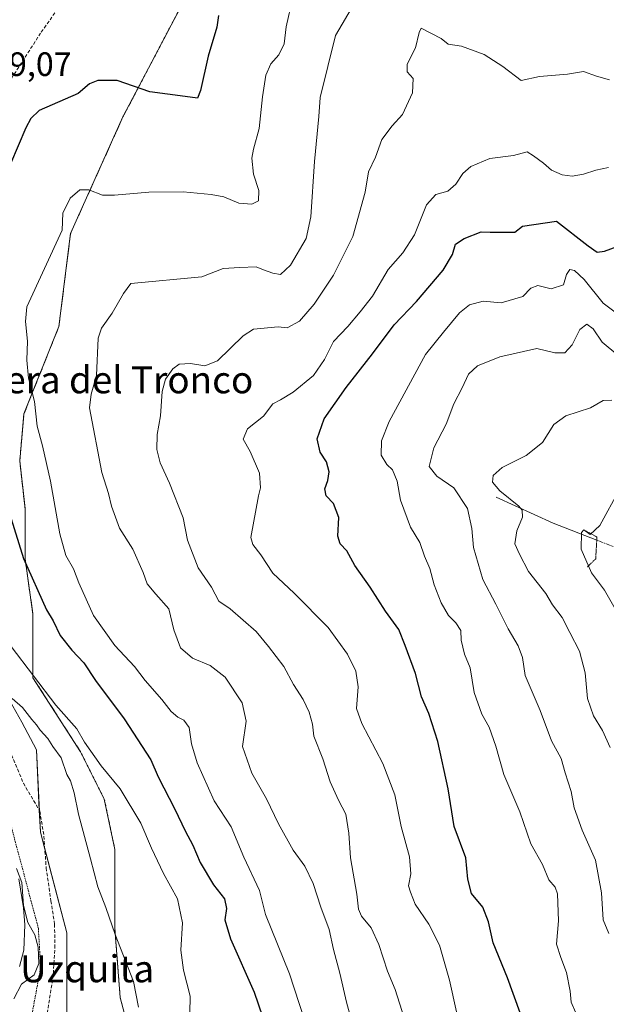
# Model space of a CAD drawing. Units: metres. Extents: x 621255 to 624712, y 4720240 to 4722614.
# Drawn here: x 623234 to 623408, y 4720583 to 4720875 of the extents above; entities that cross this region are included whole.
import ezdxf
from ezdxf.enums import TextEntityAlignment as Align

# ---------------------------------------------------------------- set-up
doc = ezdxf.new("R2010")
doc.units = ezdxf.units.M
doc.header["$MEASUREMENT"] = 0
for name, pattern in [('TRAZO_Y_PUNTO', [1, 0.5, -0.25, 0, -0.25]), ('TRAZOS', [0.75, 0.5, -0.25]), ('TRAZOS2', [0.375, 0.25, -0.125]), ('TRAZOSX2', [1.5, 1, -0.5])]:
    doc.linetypes.add(name, pattern=pattern)
for name, color, linetype, lineweight in [('Alambrada', 19, 'TRAZOS', 0), ('Arbolado forestal', 92, 'TRAZOS', 0), ('Arbolado forestal CxS', 92, 'Continuous', 0), ('Camino', 19, 'Continuous', 0), ('Camino Cxs', 19, 'Continuous', 0), ('Corriente natural lineal', 142, 'Continuous', 13), ('Corriente natural lineal oculto', 19, 'TRAZO_Y_PUNTO', 13), ('Curva de nivel maestra', 36, 'Continuous', 30), ('Curva de nivel normal', 36, 'Continuous', 0), ('Matorral', 135, 'Continuous', 0), ('Matorral CxS', 135, 'Continuous', 0), ('Pastizal CxS', 92, 'Continuous', 0), ('Puente lineal', 2, 'TRAZOS2', 0), ('Rótulo de punto de cota en terreno', 19, 'Continuous', 0), ('Senda', 19, 'TRAZOSX2', 0), ('Texto cartográfico', 19, 'Continuous', 0)]:
    doc.layers.add(name, color=color, linetype=linetype, lineweight=lineweight)
doc.styles.add('Arial', font='txt', dxfattribs={"height": 0.2})

# ---------------------------------------------------------------- blocks, each defined once
blk = doc.blocks.new('*U161')
at = {"layer": 'Curva de nivel normal', "color": 36, "linetype": 'Continuous', "lineweight": 0}
blk.add_polyline3d([(623315.02, 4720880.91, 870), (623313.16, 4720872.51, 870), (623312.53, 4720867.45, 870), (623310.94, 4720864.18, 870), (623308.64, 4720861.52, 870), (623307.15, 4720858.22, 870), (623306.12, 4720851.74, 870), (623305.1, 4720842.38, 870), (623303.41, 4720836.23, 870), (623303, 4720833.6, 870), (623303.47, 4720828.84, 870), (623305.08, 4720824.04, 870), (623304.91, 4720820.97, 870), (623302.98, 4720819.94, 870), (623299.1, 4720820.22, 870), (623294.71, 4720822.16, 870), (623290.94, 4720822.8, 870), (623282.6, 4720823.62, 870), (623272.44, 4720823.48, 870), (623262.24, 4720822.6, 870), (623258.74, 4720822.63, 870), (623254.68, 4720824.24, 870), (623251.97, 4720824.18, 870), (623249.19, 4720821.74, 870), (623247.02, 4720817.31, 870), (623246.78, 4720812.28, 870), (623236.27, 4720789.57, 870), (623235.94, 4720785.18, 870), (623236.49, 4720779.33, 870), (623236.31, 4720773.73, 870), (623236.82, 4720768.45, 870), (623238.59, 4720761.45, 870), (623239.37, 4720754.17, 870), (623240.92, 4720748.37, 870), (623243.28, 4720737.86, 870), (623246.04, 4720722.32, 870), (623247.88, 4720715.88, 870), (623250.18, 4720711.96, 870), (623251.69, 4720707.79, 870), (623256.07, 4720698.1, 870), (623262.41, 4720689.24, 870), (623268.22, 4720683, 870), (623271.35, 4720678.87, 870), (623276.34, 4720673.17, 870), (623279.11, 4720669.64, 870), (623281.06, 4720667.98, 870), (623282.83, 4720667.1, 870), (623284.36, 4720664.87, 870), (623285.13, 4720660.06, 870), (623286.78, 4720654.48, 870), (623291.79, 4720643.13, 870), (623296.86, 4720635.52, 870), (623300.61, 4720626.49, 870), (623305.23, 4720616.62, 870), (623306.98, 4720609.46, 870), (623314.09, 4720591.89, 870), (623318.44, 4720578.6, 870)], dxfattribs=at)
blk = doc.blocks.new('*U170')
at = {"layer": 'Curva de nivel normal', "color": 36, "linetype": 'Continuous', "lineweight": 0}
blk.add_polyline3d([(623411.4, 4720775.19, 840), (623406.76, 4720779.11, 840), (623404.04, 4720782.99, 840), (623402.23, 4720784.4, 840), (623400.1, 4720782.78, 840), (623397.82, 4720778.24, 840), (623395.68, 4720775.87, 840), (623392.76, 4720775.91, 840), (623387.4, 4720777.24, 840), (623376.43, 4720774.72, 840), (623369.77, 4720772.01, 840), (623367.16, 4720769.55, 840), (623365.28, 4720765.55, 840), (623362.82, 4720760.8, 840), (623360.55, 4720754.77, 840), (623356.87, 4720747.81, 840), (623355.5, 4720742.24, 840), (623357.72, 4720739.4, 840), (623362.81, 4720735.88, 840), (623366.84, 4720729.74, 840), (623368.14, 4720723.91, 840), (623368.64, 4720718.27, 840), (623371.4, 4720708.72, 840), (623375.27, 4720701.45, 840), (623378.86, 4720694.15, 840), (623381.89, 4720689.07, 840), (623383.1, 4720685.63, 840), (623383.91, 4720680.27, 840), (623388.38, 4720669.91, 840), (623391.75, 4720660.91, 840), (623394.57, 4720655.74, 840), (623395.77, 4720651.46, 840), (623397.53, 4720645.97, 840), (623398.42, 4720641.13, 840), (623400.8, 4720634.47, 840), (623404.76, 4720625.64, 840), (623406.53, 4720615.89, 840), (623407.01, 4720607.96, 840), (623408.76, 4720603.85, 840)], dxfattribs=at)
blk = doc.blocks.new('*U178')
at = {"layer": 'Curva de nivel normal', "color": 36, "linetype": 'Continuous', "lineweight": 0}
blk.add_polyline3d([(623284.46, 4720575.28, 880), (623284.68, 4720585.32, 880), (623282.76, 4720593.02, 880), (623281.96, 4720598.92, 880), (623282.42, 4720607.07, 880), (623280.9, 4720614.17, 880), (623276.82, 4720621.62, 880), (623273.23, 4720629.13, 880), (623270.09, 4720636.57, 880), (623263.95, 4720646.76, 880), (623258.35, 4720653.59, 880), (623253.42, 4720660.58, 880), (623251.1, 4720664.46, 880), (623244.88, 4720671.56, 880), (623231.66, 4720688.92, 880)], dxfattribs=at)
blk = doc.blocks.new('*U183')
at = {"layer": 'Curva de nivel normal', "color": 36, "linetype": 'Continuous', "lineweight": 0}
blk.add_polyline3d([(623411.84, 4720735.37, 830), (623406.03, 4720724.74, 830), (623403.23, 4720722.04, 830), (623401.28, 4720723.49, 830), (623400.66, 4720722.7, 830), (623400.5, 4720717.71, 830), (623403.61, 4720710.77, 830), (623407.46, 4720705.63, 830), (623410.6, 4720700.03, 830)], dxfattribs=at)
blk = doc.blocks.new('*U191')
at = {"layer": 'Curva de nivel normal', "color": 36, "linetype": 'Continuous', "lineweight": 0}
blk.add_polyline3d([(623408.94, 4720856.77, 860), (623405.09, 4720857.88, 860), (623401.2, 4720859.26, 860), (623396.52, 4720858.52, 860), (623388.21, 4720857.76, 860), (623382.75, 4720856.61, 860), (623377.36, 4720860.76, 860), (623371.75, 4720864.25, 860), (623365.05, 4720866.77, 860), (623361.1, 4720867.37, 860), (623359.1, 4720869.02, 860), (623353.11, 4720872.14, 860), (623352.54, 4720870.81, 860), (623351.4, 4720866.29, 860), (623348.96, 4720861.42, 860), (623349.02, 4720859.14, 860), (623350.75, 4720857.2, 860), (623350.54, 4720852.9, 860), (623347.55, 4720846.56, 860), (623344.54, 4720843.21, 860), (623341.48, 4720839.15, 860), (623339.55, 4720833.88, 860), (623337.56, 4720829.56, 860), (623336.52, 4720823.56, 860), (623332.93, 4720810.39, 860), (623327.13, 4720798.88, 860), (623321.41, 4720790.28, 860), (623317.1, 4720785.29, 860), (623313.44, 4720783.36, 860), (623310.78, 4720783.62, 860), (623303.44, 4720782.92, 860), (623300.44, 4720780.92, 860), (623292.78, 4720773.5, 860), (623289.03, 4720772.1, 860), (623284.8, 4720772.73, 860), (623281.48, 4720772.52, 860), (623279.57, 4720771.14, 860), (623277.42, 4720768.14, 860), (623276.39, 4720764.47, 860), (623275.94, 4720757.28, 860), (623274.94, 4720751.67, 860), (623274.8, 4720747.26, 860), (623275.79, 4720743.33, 860), (623278.59, 4720737.32, 860), (623282.58, 4720727.05, 860), (623283.94, 4720720.42, 860), (623287.1, 4720712.24, 860), (623290.98, 4720706.46, 860), (623293.2, 4720702.36, 860), (623296.55, 4720700.03, 860), (623304.21, 4720693.34, 860), (623307.87, 4720688.86, 860), (623312.43, 4720682.95, 860), (623315.29, 4720677.61, 860), (623318.16, 4720673.16, 860), (623319.95, 4720669.49, 860), (623320.89, 4720665.88, 860), (623321.36, 4720662.31, 860), (623323.98, 4720655.67, 860), (623326.17, 4720648.79, 860), (623328.6, 4720643.42, 860), (623330.84, 4720639.2, 860), (623331.74, 4720633.6, 860), (623332.22, 4720626.26, 860), (623334.08, 4720615.48, 860), (623334.54, 4720611.11, 860), (623335.46, 4720609.04, 860), (623338.27, 4720605.56, 860), (623340.58, 4720600.61, 860), (623343.12, 4720592.72, 860), (623345.43, 4720587.26, 860), (623348.11, 4720578.85, 860)], dxfattribs=at)
blk = doc.blocks.new('*U198')
at = {"layer": 'Curva de nivel normal', "color": 36, "linetype": 'Continuous', "lineweight": 0}
blk.add_polyline3d([(623269.35, 4720582.02, 885), (623267.93, 4720589.63, 885), (623262.44, 4720603.6, 885), (623259.7, 4720611.57, 885), (623257.31, 4720617.65, 885), (623255.22, 4720626.04, 885), (623251.62, 4720639.22, 885), (623250.3, 4720645.56, 885), (623249.22, 4720649.15, 885), (623248.17, 4720650.98, 885), (623246.44, 4720655.92, 885), (623244.04, 4720659.23, 885), (623242.57, 4720661.63, 885), (623240.28, 4720664.08, 885), (623239.22, 4720665.68, 885), (623237.84, 4720667.23, 885), (623235.02, 4720670.81, 885), (623232.01, 4720673.48, 885)], dxfattribs=at)
blk = doc.blocks.new('*U208')
at = {"layer": 'Curva de nivel normal', "color": 36, "linetype": 'Continuous', "lineweight": 0}
blk.add_polyline3d([(623409.13, 4720659, 835), (623406.8, 4720664.02, 835), (623404.14, 4720668.4, 835), (623402.44, 4720673.45, 835), (623401.74, 4720681.1, 835), (623400.07, 4720687.54, 835), (623397.16, 4720693.08, 835), (623394.87, 4720697.54, 835), (623392.04, 4720701.26, 835), (623390.02, 4720704.62, 835), (623384.96, 4720711.12, 835), (623382.29, 4720716.27, 835), (623380.92, 4720719.32, 835), (623381.42, 4720723.14, 835), (623383.15, 4720727.21, 835), (623383.05, 4720729.26, 835), (623382.06, 4720730.46, 835), (623376.41, 4720735.06, 835), (623374.24, 4720737.6, 835), (623374.41, 4720739.57, 835), (623377.14, 4720741.92, 835), (623384.23, 4720745.48, 835), (623389.04, 4720749.3, 835), (623392.44, 4720754.68, 835), (623395.97, 4720757.27, 835), (623403.3, 4720759.61, 835), (623407.08, 4720761.79, 835), (623409.64, 4720761.9, 835)], dxfattribs=at)
blk = doc.blocks.new('*U211')
at = {"layer": 'Curva de nivel maestra', "color": 36, "linetype": 'Continuous', "lineweight": 30}
blk.add_polyline3d([(623384.52, 4720574.68, 850), (623378.7, 4720590.73, 850), (623374.46, 4720601.14, 850), (623373.12, 4720607.35, 850), (623371.4, 4720611.66, 850), (623368.04, 4720615.77, 850), (623366.97, 4720619.97, 850), (623366.36, 4720626.26, 850), (623362.95, 4720635.59, 850), (623361.17, 4720646.71, 850), (623358.06, 4720660.73, 850), (623355.35, 4720669.01, 850), (623353.18, 4720673.96, 850), (623351.42, 4720680.9, 850), (623348.39, 4720689.2, 850), (623346.5, 4720693.98, 850), (623342.58, 4720699.39, 850), (623338.04, 4720706.52, 850), (623333.45, 4720712.93, 850), (623331.11, 4720717.26, 850), (623329.14, 4720719.29, 850), (623328.48, 4720721.61, 850), (623328.7, 4720727.1, 850), (623327.18, 4720731.24, 850), (623325.03, 4720733.57, 850), (623324.63, 4720735.66, 850), (623325.5, 4720738.09, 850), (623325.83, 4720740.63, 850), (623325.06, 4720743.63, 850), (623323.25, 4720746.45, 850), (623322.3, 4720750.46, 850), (623324.42, 4720756.35, 850), (623330.88, 4720765.62, 850), (623338.69, 4720775.65, 850), (623345.1, 4720784.2, 850), (623351.77, 4720791.12, 850), (623359.66, 4720800.42, 850), (623362.36, 4720805.03, 850), (623363.33, 4720808.06, 850), (623365.88, 4720809.82, 850), (623370.93, 4720811.72, 850), (623373.57, 4720811.7, 850), (623380.84, 4720811.66, 850), (623383.1, 4720813.44, 850), (623393.24, 4720814.91, 850), (623402.62, 4720807.63, 850), (623405.27, 4720805.76, 850), (623407.44, 4720806.06, 850), (623411.19, 4720807.46, 850)], dxfattribs=at)
blk = doc.blocks.new('*U220')
at = {"layer": 'Curva de nivel maestra', "color": 36, "linetype": 'Continuous', "lineweight": 30}
for points in [[(623293.12, 4720875.89, 875), (623292.59, 4720872.36, 875), (623290.06, 4720863.77, 875), (623287.79, 4720853.63, 875), (623286.83, 4720851.36, 875), (623283.26, 4720851.87, 875), (623272.73, 4720853.24, 875), (623263.1, 4720856.59, 875), (623257.33, 4720856.61, 875), (623254.85, 4720855.56, 875), (623251.48, 4720852.74, 875), (623240, 4720847.73, 875), (623237.48, 4720845.34, 875), (623236.06, 4720842.56, 875), (623229.25, 4720826.56, 875)], [(623228.43, 4720737.24, 875), (623235.36, 4720714.93, 875), (623242.12, 4720699.77, 875), (623244.14, 4720696.46, 875), (623246.16, 4720692.21, 875), (623249.64, 4720687.78, 875), (623253.2, 4720684.08, 875), (623256.69, 4720678.82, 875), (623265.14, 4720667.44, 875), (623273.07, 4720655.36, 875), (623275.2, 4720650.27, 875), (623280.2, 4720640.66, 875), (623283.19, 4720634.31, 875), (623285.53, 4720630.06, 875), (623287.67, 4720624.94, 875), (623291.65, 4720618.28, 875), (623294.86, 4720614.11, 875), (623295.51, 4720611.3, 875), (623294.94, 4720607.92, 875), (623296.67, 4720602.28, 875), (623303.68, 4720586.52, 875), (623306.16, 4720579.31, 875)]]:
    blk.add_polyline3d(points, dxfattribs=at)

msp = doc.modelspace()

# ---------------------------------------------------------------- linework, layer by layer
at = {"layer": 'Alambrada', "color": 19, "linetype": 'TRAZOS', "lineweight": 0}
msp.add_polyline3d([(623202.44, 4720783.41, 880.95), (623204.18, 4720782.9, 881.56), (623202.64, 4720767.83, 880.97), (623206.17, 4720744.08, 880.99), (623211.01, 4720718.35, 883.88), (623215.82, 4720698.01, 885.49), (623221.89, 4720674.31, 885.92), (623227.12, 4720654.56, 887.83), (623229.98, 4720642.05, 889.62), (623239.73, 4720605.4, 889.86), (623240.41, 4720593.73, 890.17), (623233.04, 4720554.33, 889.54)], dxfattribs=at)
at = {"layer": 'Arbolado forestal', "color": 92, "linetype": 'TRAZOS', "lineweight": 0}
msp.add_polyline3d([(623335.53, 4720944.13, 874.53), (623304.48, 4720914.81, 874.33), (623283.78, 4720882.03, 877.92), (623264.8, 4720845.8, 873.25), (623249.27, 4720811.3, 869.13), (623245.82, 4720783.7, 867.69), (623235.47, 4720757.82, 870.6), (623234.21, 4720743.89, 872.14), (623235.78, 4720729.79, 872.81), (623235.78, 4720714.91, 874.42), (623238.13, 4720698.46, 876.75), (623238.13, 4720679.66, 880), (623252.22, 4720657.73, 881.51), (623259.27, 4720643.64, 883.01), (623262.4, 4720628.75, 883.17), (623262.4, 4720605.26, 884.9), (623263.97, 4720584.89, 885.99), (623267.89, 4720570.01, 883.79)], dxfattribs=at)
at = {"layer": 'Arbolado forestal CxS', "color": 92, "linetype": 'Continuous', "lineweight": 0}
msp.add_polyline3d([(623267.89, 4720570.01, 883.79), (623263.97, 4720584.89, 885.99), (623262.4, 4720605.26, 884.9), (623262.41, 4720628.75, 883.17), (623259.27, 4720643.64, 883.01), (623252.22, 4720657.73, 881.51), (623238.13, 4720679.66, 880), (623238.13, 4720698.46, 876.75), (623235.78, 4720714.91, 874.42), (623235.78, 4720729.79, 872.81), (623234.21, 4720743.89, 872.14), (623235.47, 4720757.82, 870.6), (623245.82, 4720783.7, 867.69), (623249.27, 4720811.3, 869.13), (623264.8, 4720845.8, 873.25), (623283.78, 4720882.03, 877.92), (623304.48, 4720914.8, 874.32), (623335.53, 4720944.13, 874.53), (623382.11, 4720947.58, 874.61), (623416.61, 4720909.63, 861.42)], dxfattribs=at)
at = {"layer": 'Camino', "color": 19, "linetype": 'Continuous', "lineweight": 0}
msp.add_polyline3d([(623233.96, 4720620.02, 889.87), (623235.36, 4720611.45, 889.98), (623235.77, 4720606.48, 890.08), (623235.4, 4720598.96, 890.42), (623234.1, 4720594.14, 890.21)], dxfattribs=at)
at = {"layer": 'Camino Cxs', "color": 19, "linetype": 'Continuous', "lineweight": 0}
msp.add_polyline3d([(623233.96, 4720620.02, 889.87), (623235.36, 4720611.45, 889.98), (623235.77, 4720606.48, 890.08), (623235.4, 4720598.96, 890.42), (623234.1, 4720594.14, 890.21)], dxfattribs=at)
at = {"layer": 'Corriente natural lineal', "color": 142, "linetype": 'Continuous', "lineweight": 13}
msp.add_polyline3d([(623375.3, 4720733.15, 836.12), (623392.25, 4720725.46, 831.24), (623405.14, 4720720.41, 829.3)], dxfattribs=at)
at = {"layer": 'Corriente natural lineal oculto', "color": 19, "linetype": 'TRAZO_Y_PUNTO', "lineweight": 13}
msp.add_polyline3d([(623405.14, 4720720.41, 829.3), (623405.15, 4720720.41, 829.29), (623419.42, 4720714.83, 827.65)], dxfattribs=at)
at = {"layer": 'Curva de nivel normal', "color": 36, "linetype": 'Continuous', "lineweight": 0}
for points in [[(623335.9, 4720565.42, 865), (623330.96, 4720583.54, 865), (623329.08, 4720592.08, 865), (623327.18, 4720599.11, 865), (623325.84, 4720605.01, 865), (623323.37, 4720611.72, 865), (623321.13, 4720618.68, 865), (623318.71, 4720623.78, 865), (623315.2, 4720628.58, 865), (623310.89, 4720636.32, 865), (623307.32, 4720643.81, 865), (623303, 4720651.4, 865), (623300.19, 4720659.25, 865), (623301.28, 4720666.78, 865), (623300.14, 4720672.24, 865), (623295.06, 4720679.77, 865), (623290.63, 4720683.31, 865), (623285.34, 4720685.45, 865), (623281.82, 4720688.54, 865), (623279.87, 4720693.83, 865), (623278.36, 4720700.05, 865), (623274.49, 4720704.38, 865), (623271.92, 4720707.43, 865), (623270.74, 4720710.8, 865), (623267.69, 4720717.77, 865), (623263.77, 4720724.01, 865), (623261.36, 4720730.46, 865), (623260.51, 4720734.21, 865), (623258.56, 4720740.49, 865), (623254.84, 4720759.61, 865), (623255.41, 4720763.66, 865), (623257, 4720769.21, 865), (623257.4, 4720780.24, 865), (623258.48, 4720783.18, 865), (623261.58, 4720787.66, 865), (623264.93, 4720793.48, 865), (623267.11, 4720796.47, 865), (623288.16, 4720798.4, 865), (623294.46, 4720800.87, 865), (623299.44, 4720801.19, 865), (623304.25, 4720801.37, 865), (623306.41, 4720800.49, 865), (623309.22, 4720799.52, 865), (623311.44, 4720799.15, 865), (623314.46, 4720801.92, 865), (623319.06, 4720809.77, 865), (623320.42, 4720816.23, 865), (623321.49, 4720832.56, 865), (623322.85, 4720845.89, 865), (623323.22, 4720851.56, 865), (623327.79, 4720869.92, 865), (623333.34, 4720879.55, 865)], [(623363.62, 4720580.67, 855), (623361.53, 4720590.01, 855), (623358.59, 4720600.38, 855), (623355.39, 4720606.65, 855), (623351.37, 4720612.53, 855), (623349.96, 4720616.12, 855), (623349.38, 4720618.02, 855), (623350.02, 4720621.57, 855), (623349.64, 4720626.59, 855), (623347.25, 4720635.59, 855), (623345.37, 4720644.92, 855), (623341.75, 4720654.24, 855), (623335.55, 4720666.11, 855), (623333.98, 4720670.5, 855), (623334.42, 4720676.91, 855), (623333.81, 4720681.58, 855), (623331.28, 4720686.59, 855), (623325.6, 4720694.58, 855), (623315.55, 4720704.68, 855), (623309.19, 4720710.66, 855), (623305.61, 4720716.08, 855), (623303.29, 4720719.09, 855), (623302.71, 4720721.18, 855), (623304.9, 4720733.53, 855), (623305.52, 4720735.9, 855), (623305.28, 4720740.24, 855), (623302.43, 4720746.69, 855), (623300.37, 4720750.31, 855), (623301.66, 4720753.37, 855), (623306.38, 4720757.17, 855), (623309.14, 4720760.84, 855), (623311.45, 4720762.01, 855), (623315.24, 4720764.26, 855), (623321.23, 4720769.24, 855), (623324.45, 4720773.9, 855), (623327.2, 4720779.24, 855), (623331.39, 4720783.7, 855), (623335.08, 4720788.1, 855), (623338.72, 4720792.7, 855), (623343.34, 4720800.57, 855), (623347.66, 4720805.56, 855), (623351.2, 4720810.89, 855), (623354.68, 4720819.78, 855), (623357.47, 4720822.79, 855), (623361.04, 4720823.78, 855), (623363.44, 4720825.89, 855), (623365.46, 4720829.09, 855), (623367.84, 4720831.08, 855), (623373.43, 4720833.49, 855), (623380.43, 4720834.41, 855), (623384.57, 4720835.48, 855), (623386.42, 4720834.3, 855), (623389.34, 4720832.14, 855), (623391.76, 4720830.03, 855), (623394.92, 4720828.6, 855), (623397.82, 4720828.28, 855), (623401.19, 4720828.85, 855), (623404.9, 4720830.02, 855), (623408.66, 4720830.78, 855)], [(623398.84, 4720580.59, 845), (623397.59, 4720583.5, 845), (623397.27, 4720586.75, 845), (623396.18, 4720592.34, 845), (623394.53, 4720596.77, 845), (623393.25, 4720600.69, 845), (623393.83, 4720607.67, 845), (623393.56, 4720615.67, 845), (623392.8, 4720617.63, 845), (623390.9, 4720619.73, 845), (623389.11, 4720624.27, 845), (623385.57, 4720630.4, 845), (623382.4, 4720639.95, 845), (623377.63, 4720650.96, 845), (623375.21, 4720659.36, 845), (623373.28, 4720665.02, 845), (623371.05, 4720668.82, 845), (623368.86, 4720675.3, 845), (623367.63, 4720682.61, 845), (623365.99, 4720686.68, 845), (623364.99, 4720690.8, 845), (623364.84, 4720693.65, 845), (623363.44, 4720695.92, 845), (623361.26, 4720698.08, 845), (623359.02, 4720701.88, 845), (623357, 4720707.16, 845), (623355.7, 4720712.04, 845), (623354.11, 4720715.71, 845), (623352.7, 4720719.67, 845), (623349.97, 4720724.27, 845), (623347.01, 4720732.3, 845), (623346.03, 4720737.9, 845), (623344.66, 4720741.24, 845), (623343, 4720742.87, 845), (623341.29, 4720745.62, 845), (623341.36, 4720749.87, 845), (623343.65, 4720755.57, 845), (623354.38, 4720775.41, 845), (623359.77, 4720782.06, 845), (623364.53, 4720787.76, 845), (623367.46, 4720790.15, 845), (623371.54, 4720791.24, 845), (623376.79, 4720790.75, 845), (623383.22, 4720792.58, 845), (623385.57, 4720795.11, 845), (623387.72, 4720795.81, 845), (623391.66, 4720794.9, 845), (623395.28, 4720796.1, 845), (623396.17, 4720799.11, 845), (623397.13, 4720800.6, 845), (623398.57, 4720800.26, 845), (623401.42, 4720797.6, 845), (623407.01, 4720790.65, 845), (623413.83, 4720785.48, 845)], [(623232.46, 4720584.48, 890), (623234.69, 4720588.9, 890), (623238.48, 4720591.66, 890), (623239.84, 4720594.96, 890), (623239.72, 4720599.85, 890), (623238.7, 4720603.51, 890), (623236.64, 4720607.12, 890), (623235.36, 4720612.16, 890), (623234.81, 4720618.94, 890), (623233.22, 4720623.09, 890)]]:
    msp.add_polyline3d(points, dxfattribs=at)
at = {"layer": 'Matorral', "color": 135, "linetype": 'Continuous', "lineweight": 0}
msp.add_polyline3d([(623207.64, 4720768.06, 878.19), (623210.3, 4720753.76, 878.12), (623210.51, 4720752.63, 878.26), (623215.74, 4720724.53, 879.97), (623226.69, 4720680.72, 884.75), (623234.82, 4720666.49, 885.22), (623239.14, 4720658.25, 885.54), (623240, 4720640.4, 887.26), (623240.32, 4720633.93, 887.87), (623241.65, 4720628.85, 887.86), (623248.16, 4720604.11, 888.25), (623248.16, 4720578.61, 888)], dxfattribs=at)
at = {"layer": 'Matorral CxS', "color": 135, "linetype": 'Continuous', "lineweight": 0}
msp.add_polyline3d([(623038.51, 4720878.7, 874.92), (623053.68, 4720863.52, 875.99), (623067.07, 4720847.89, 876.82), (623088.93, 4720832.71, 878.78), (623112.58, 4720807.71, 880.62), (623121.05, 4720804.59, 882.91), (623152.25, 4720773.99, 885.04), (623171.05, 4720762.48, 886.02), (623188.2, 4720758.78, 882.32), (623198.77, 4720757.41, 881.71), (623207.64, 4720768.06, 878.19), (623210.3, 4720753.76, 878.12), (623215.74, 4720724.53, 879.97), (623226.69, 4720680.72, 884.75), (623234.83, 4720666.49, 885.22), (623239.14, 4720658.25, 885.54), (623240.32, 4720633.93, 887.87), (623248.16, 4720604.11, 888.25), (623248.16, 4720578.61, 888)], dxfattribs=at)
at = {"layer": 'Pastizal CxS', "color": 92, "linetype": 'Continuous', "lineweight": 0}
for points in [[(623335.53, 4720944.13, 874.53), (623304.48, 4720914.81, 874.33), (623283.78, 4720882.03, 877.92), (623264.8, 4720845.8, 873.25), (623249.27, 4720811.3, 869.13), (623245.82, 4720783.7, 867.69), (623235.47, 4720757.82, 870.6), (623234.21, 4720743.89, 872.14), (623235.78, 4720729.79, 872.81), (623235.78, 4720714.91, 874.42), (623238.13, 4720698.46, 876.75), (623238.13, 4720679.66, 880), (623252.22, 4720657.73, 881.51), (623259.27, 4720643.64, 883.01), (623262.4, 4720628.75, 883.17), (623262.4, 4720605.26, 884.9), (623263.97, 4720584.89, 885.99), (623267.89, 4720570.01, 883.79)], [(623283.78, 4720882.03, 877.92), (623264.8, 4720845.8, 873.25), (623249.27, 4720811.3, 869.13), (623245.82, 4720783.7, 867.69), (623235.47, 4720757.82, 870.6), (623234.21, 4720743.89, 872.14), (623235.78, 4720729.79, 872.81), (623235.78, 4720714.91, 874.42), (623238.13, 4720698.46, 876.75), (623238.13, 4720679.66, 880), (623252.22, 4720657.73, 881.51), (623259.27, 4720643.64, 883.01), (623262.41, 4720628.75, 883.17), (623262.4, 4720605.26, 884.9), (623263.97, 4720584.89, 885.99), (623267.89, 4720570.01, 883.79)], [(623248.16, 4720578.61, 888), (623248.16, 4720604.11, 888.25), (623240.32, 4720633.93, 887.87), (623239.14, 4720658.25, 885.54), (623234.83, 4720666.49, 885.22), (623226.69, 4720680.72, 884.75), (623215.74, 4720724.53, 879.97), (623210.3, 4720753.76, 878.12), (623207.64, 4720768.06, 878.19), (623209.38, 4720770.14, 877.56), (623205.14, 4720808.32, 879.79), (623203.39, 4720820.04, 879.53), (623207.19, 4720843.75, 879.6), (623213.46, 4720860.2, 879.39), (623218.94, 4720875.86, 879.21)], [(623207.64, 4720768.06, 878.19), (623210.3, 4720753.76, 878.12), (623210.51, 4720752.63, 878.26), (623215.74, 4720724.53, 879.97), (623226.69, 4720680.72, 884.75), (623234.82, 4720666.49, 885.22), (623239.14, 4720658.25, 885.54), (623240, 4720640.4, 887.26), (623240.32, 4720633.93, 887.87), (623241.65, 4720628.85, 887.86), (623248.16, 4720604.11, 888.25), (623248.16, 4720578.61, 888)]]:
    msp.add_polyline3d(points, dxfattribs=at)
at = {"layer": 'Puente lineal', "color": 2, "linetype": 'TRAZOS2', "lineweight": 0}
msp.add_polyline3d([(623401.85, 4720723.18, 832.75), (623405.19, 4720721.34, 831.94), (623405.14, 4720720.4, 831.47), (623404.83, 4720714.88, 829.15), (623402.35, 4720712.47, 840.83)], dxfattribs=at)
at = {"layer": 'Senda', "color": 19, "linetype": 'TRAZOSX2', "lineweight": 0}
for points in [[(623245.49, 4720877.85, 877.54), (623240.4, 4720870.66, 876.74), (623229.96, 4720854.39, 876.53)], [(623230.67, 4720659.54, 886.3), (623235.28, 4720648.41, 886.84), (623240.16, 4720640.14, 887.28), (623241.39, 4720632.74, 887.64), (623242.03, 4720623.29, 888.31), (623243.46, 4720613.53, 888.53), (623244.53, 4720606.6, 888.75), (623244.64, 4720600.45, 888.89), (623244.16, 4720591.61, 889.12), (623242.31, 4720579.9, 888.42)]]:
    msp.add_polyline3d(points, dxfattribs=at)

# ---------------------------------------------------------------- block references
at = {"layer": 'Curva de nivel maestra', "color": 36, "linetype": 'Continuous', "lineweight": 30}
for name in ['*U220', '*U211']:
    msp.add_blockref(name, (0, 0), dxfattribs=at)
at = {"layer": 'Curva de nivel normal', "color": 36, "linetype": 'Continuous', "lineweight": 0}
for name in ['*U161', '*U183', '*U208', '*U170', '*U178', '*U191', '*U198']:
    msp.add_blockref(name, (0, 0), dxfattribs=at)

# ---------------------------------------------------------------- texts
at = {"layer": 'Rótulo de punto de cota en terreno', "color": 19, "linetype": 'Continuous', "lineweight": 0, "style": 'Arial'}
msp.add_text('879,07', height=7, dxfattribs=at).set_placement((623220.43, 4720855.75), align=Align.BOTTOM_LEFT)
at = {"layer": 'Texto cartográfico', "color": 19, "linetype": 'Continuous', "lineweight": 0, "style": 'Arial'}
for s, p in [('La Mosquera del Tronco', (623242.42, 4720767.92)), ('Alto de Uzquita', (623235.09, 4720593.42))]:
    msp.add_text(s, height=8, dxfattribs=at).set_placement(p, align=Align.MIDDLE_CENTER)

doc.saveas('drawing.dxf')
